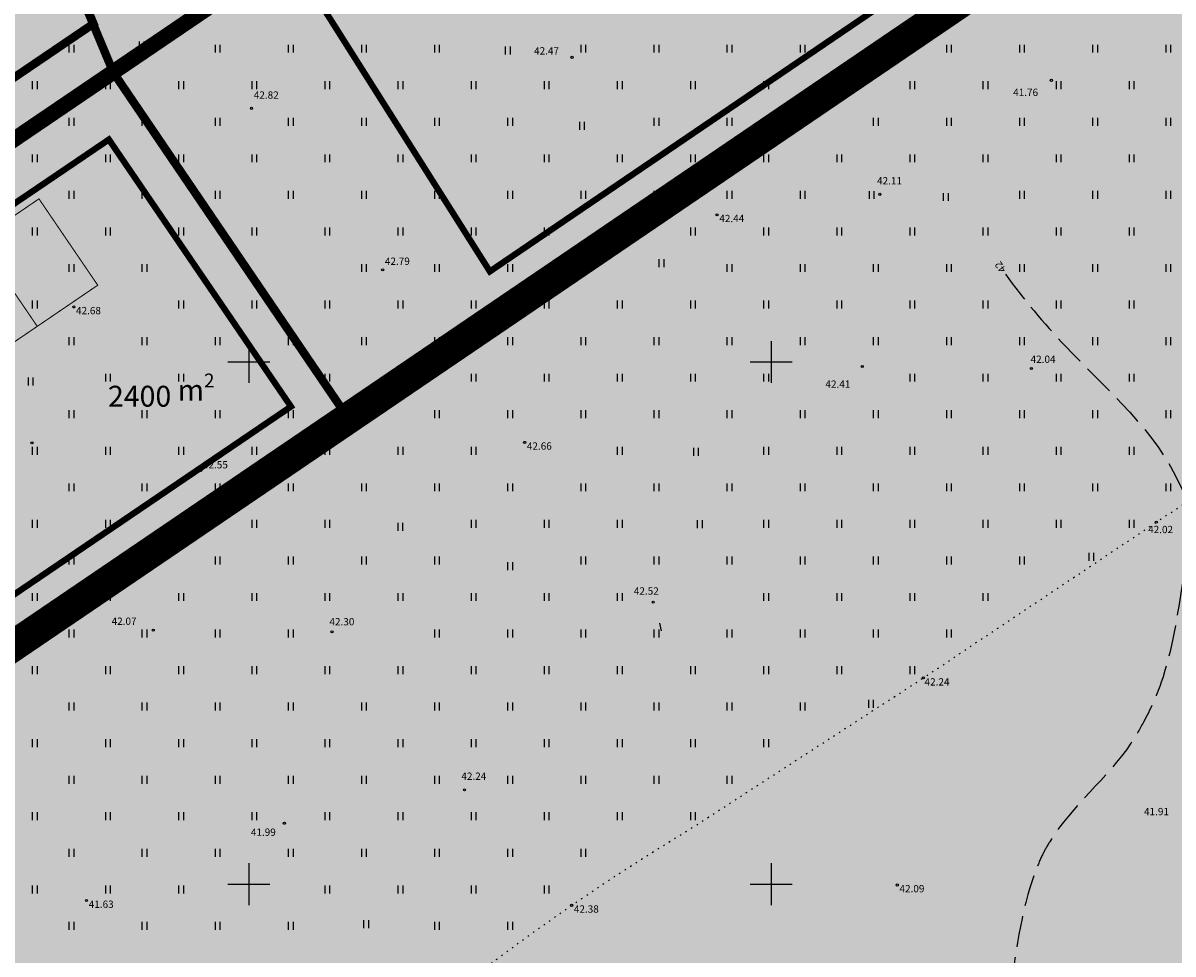
# Model space of a CAD drawing. Units: metres. Extents: x 9410 to 550840, y -1761 to 6587613.
# Drawn here: x 549898 to 550008, y 6586485 to 6586575 of the extents above; entities that cross this region are included whole.
import ezdxf
from ezdxf.enums import TextEntityAlignment as Align

# ---------------------------------------------------------------- set-up
doc = ezdxf.new("R2010")
doc.units = ezdxf.units.M
doc.header["$LTSCALE"] = 0.5
for name, pattern in [('DASHED', [0.75, 0.5, -0.25]), ('ISOPOOL', [8, 6, -2]), ('kalmuvälja_DP$0$DASHED', [6, 4, -2]), ('KATASTRIPIIR', [0.02, 0.01, 0.01]), ('KOLVIK', [1.25, 0.25, -1])]:
    doc.linetypes.add(name, pattern=pattern)
doc.layers.add('2D Drafting - General_Pen_No__177', color=7, linetype='Continuous', lineweight=15, true_color=0xf1d507)
for name, color, linetype, lineweight in [('Annotation - Text_Pen_No__1', 7, 'Continuous', 13), ('dp.plan', 5, 'Continuous', 0), ('kalmuvälja_DP$0$Ehituskeeluala', 185, 'kalmuvälja_DP$0$DASHED', 20), ('OPT-kinnistu piir', 38, 'Continuous', 0), ('OPT-mood-krunt', 1, 'Continuous', 0), ('PIIR_Pen_No__32', 24, 'Continuous', 25)]:
    doc.layers.add(name, color=color, linetype=linetype, lineweight=lineweight)
for name, color, linetype in [('DP_tee', 8, 'Continuous'), ('HALJASTUS', 3, 'Continuous'), ('HORISONTAAL', 34, 'Continuous'), ('KKAEV', 7, 'Continuous'), ('korgus', 6, 'Continuous'), ('majad', 41, 'Continuous'), ('P_HOONE', 10, 'Continuous'), ('PIIR', 32, 'Continuous'), ('vork', 15, 'Continuous')]:
    doc.layers.add(name, color=color, linetype=linetype)
doc.styles.add('GENERATED_STYLE_9', font='arialbd.ttf')
doc.styles.add('italic', font='italic.shx')
doc.styles.add('romans', font='romans.shx')

# ---------------------------------------------------------------- blocks, each defined once
blk = doc.blocks.new('hein')
at = {"color": 0, "linetype": 'Continuous'}
for p, q in [((-0.46, 0.76), (-0.46, -0.76)), ((0.46, 0.76), (0.46, -0.76))]:
    blk.add_line(p, q, dxfattribs=at)
blk = doc.blocks.new('VKORIS')
at = {"color": 0, "linetype": 'Continuous'}
for p, q in [((0, 4), (0, -4)), ((-4, 0), (4, 0))]:
    blk.add_line(p, q, dxfattribs=at)
blk = doc.blocks.new('ISOJ')
at = {"color": 0, "linetype": 'Continuous'}
blk.add_line((0, 0), (0, 1.5), dxfattribs=at)
blk = doc.blocks.new('4boksi')
at = {"layer": 'PIIR', "linetype": 'Continuous', "lineweight": 0, "ltscale": 0.001}
h = blk.add_hatch(color=40, dxfattribs=at)
h.dxf.hatch_style = 1
h.paths.add_polyline_path([(545533.39, 6581786.8), (545535, 6581776.93), (545528.09, 6581775.8), (545526.48, 6581785.67)])
h.paths.add_polyline_path([(545540.3, 6581787.92), (545541.91, 6581778.06), (545535, 6581776.93), (545533.39, 6581786.8)])
h.paths.add_polyline_path([(545547.21, 6581789.05), (545548.82, 6581779.18), (545541.91, 6581778.06), (545540.3, 6581787.92)])
h.paths.add_polyline_path([(545554.12, 6581790.18), (545555.73, 6581780.31), (545548.82, 6581779.18), (545547.21, 6581789.05)])
at = {"layer": 'P_HOONE', "color": 7, "const_width": 0.1}
for points in [[(545554.12, 6581790.18), (545555.73, 6581780.31), (545548.82, 6581779.18), (545547.21, 6581789.05)], [(545547.21, 6581789.05), (545548.82, 6581779.18), (545541.91, 6581778.06), (545540.3, 6581787.92)], [(545540.3, 6581787.92), (545541.91, 6581778.06), (545535, 6581776.93), (545533.39, 6581786.8)], [(545533.39, 6581786.8), (545535, 6581776.93), (545528.09, 6581775.8), (545526.48, 6581785.67)]]:
    blk.add_lwpolyline(points, close=True, dxfattribs=at)

msp = doc.modelspace()

# ---------------------------------------------------------------- hatches: boundary and pattern name
at = {"layer": '2D Drafting - General_Pen_No__177'}
h = msp.add_hatch(color=256, dxfattribs=at)
h.dxf.hatch_style = 1
h.paths.add_polyline_path([(549929.03, 6586536.73), (549906.52, 6586569.78), (549904.57, 6586574.45), (549686.42, 6586426.45), (549710.3, 6586388.19), (549755.03, 6586416.13), (549797.25, 6586444.75), (549796.13, 6586446.48)])
at = {"layer": 'DP_tee'}
h = msp.add_hatch(dxfattribs=at)
h.set_pattern_fill('ANSI31', color=256, scale=2, angle=45)
h.set_pattern_definition([(90, (4119.4107, 4542.08778), (-0.25, 6e-17), [])])
edge = h.paths.add_edge_path()
edge.add_line((549992.99, 6586683.97), (550007.09, 6586667.28))
edge.add_arc((550000.9, 6586655.67), 13.16, 61.9535, 109.9756)
edge.add_line((549996.41, 6586668.03), (549861.2, 6586611.43))
edge.add_line((549861.2, 6586611.43), (549715.27, 6586572.25))
edge.add_line((549715.27, 6586572.25), (549568.25, 6586546.53))
edge.add_line((549568.25, 6586546.53), (549511.27, 6586542.45))
edge.add_line((549511.27, 6586542.45), (549506.08, 6586542.07))
edge.add_line((549506.08, 6586542.07), (549498.4, 6586541.52))
edge.add_line((549498.4, 6586541.52), (549459.14, 6586538.71))
edge.add_line((549459.14, 6586538.71), (549428.76, 6586536.53))
edge.add_line((549428.76, 6586536.53), (549435.87, 6586543.08))
edge.add_line((549435.87, 6586543.08), (549443.25, 6586543.59))
edge.add_line((549443.25, 6586543.59), (549458.22, 6586544.66))
edge.add_line((549458.22, 6586544.66), (549567.52, 6586552.49))
edge.add_line((549567.52, 6586552.49), (549589.37, 6586556.45))
edge.add_arc((549587.63, 6586563.22), 6.99, 284.4437, 356.2524)
edge.add_line((549594.61, 6586562.77), (549600.85, 6586563.26))
edge.add_arc((549605.93, 6586564.84), 5.32, 197.2816, 283.9103)
edge.add_line((549607.21, 6586559.68), (549713.94, 6586578.11))
edge.add_line((549713.94, 6586578.11), (549859.18, 6586617.09))
edge.add_line((549859.18, 6586617.09), (549990.54, 6586671.97))
edge.add_arc((549986.01, 6586679.14), 8.49, 302.3102, 394.6918)
at = {"layer": 'HALJASTUS'}
msp.add_hatch(color=81, dxfattribs=at).paths.add_polyline_path([(549904.57, 6586574.45), (549903.32, 6586577.46), (549887.55, 6586615.22), (549884.32, 6586613.87), (549896.14, 6586585.56, -0.346648), (549889.88, 6586569.18), (549687.17, 6586431.76, 0.39823), (549684.75, 6586420.37), (549736.61, 6586340.69, 0.119066), (549738.85, 6586338.47), (549740.63, 6586339.59), (549686.42, 6586426.45)])
at = {"layer": 'majad', "lineweight": 15, "ltscale": 100, "true_color": 0x949400}
h = msp.add_hatch(color=54, dxfattribs=at)
h.paths.add_polyline_path([(550130.35, 6586736.51), (550122.57, 6586732.27), (550020.23, 6586676.6, 0.098794), (550018.27, 6586671.64, 0.181194), (550020.63, 6586660.44), (550032.9, 6586645.14), (550047.21, 6586628.01), (550061.07, 6586611.19), (550074.45, 6586594.03), (550088.21, 6586577.41), (550101.79, 6586560.49), (550115.91, 6586542.86, 0.238896), (550122.97, 6586542.13), (550139.97, 6586549.63), (550143.8, 6586552.62, 0.128015), (550148.27, 6586561.72), (550150.56, 6586568.17, -0.337343), (550159.09, 6586571.64, -0.265449), (550164.67, 6586564.63, -0.37744), (550160.88, 6586557.93), (550153.33, 6586554.36), (550145.7, 6586550.2), (550142.58, 6586548.22), (550129.96, 6586541.71), (550124.33, 6586539.35, 0.313058), (550122.65, 6586534.64), (550129.52, 6586526.3), (550141.86, 6586510.86), (550141.94, 6586510.76), (550180.78, 6586529.68), (550220.91, 6586549.22), (550237.33, 6586557.23)])
h.paths.add_polyline_path([(550084.68, 6586574.62), (550071.25, 6586591.3), (550057.52, 6586608.16), (550043.8, 6586625.11), (550029.2, 6586642.16), (550015.92, 6586659.43), (550007.74, 6586669.81), (550006.62, 6586669.19), (550048.85, 6586617.1), (549797.33, 6586446.25), (549866.65, 6586339.41), (550136.66, 6586508.18), (550138.21, 6586508.94), (550126.2, 6586523.45), (550112.46, 6586539.91), (550098.33, 6586557.51)])
at = {"layer": 'OPT-mood-krunt'}
h = msp.add_hatch(color=143, dxfattribs=at)
h.dxf.hatch_style = 1
h.paths.add_polyline_path([(549986.02, 6586575.47), (549957.24, 6586644.49), (549887.44, 6586615.33), (549928.95, 6586536.68)])
h = msp.add_hatch(color=143, dxfattribs=at)
h.dxf.hatch_style = 1
h.paths.add_polyline_path([(549889.08, 6586612.22), (549888.79, 6586612.1), (549906.46, 6586569.8), (549910.15, 6586572.3)])
h.paths.add_polyline_path([(549893.66, 6586600.49, -1), (549893.86, 6586600.49, -1)], flags=16)
h.paths.add_polyline_path([(549910.16, 6586572.28), (549906.47, 6586569.78), (549928.76, 6586537.04)])

# ---------------------------------------------------------------- linework, layer by layer
at = {"layer": 'dp.plan', "color": 6, "linetype": 'DASHED', "lineweight": 0, "ltscale": 35, "const_width": 3}
msp.add_lwpolyline([(549796.06, 6586446.51), (549796.13, 6586446.4), (550047.61, 6586617.32), (550022.34, 6586648.48), (550022.34, 6586648.48), (550022.34, 6586648.48)], dxfattribs=at)
at = {"layer": 'HALJASTUS', "linetype": 'KOLVIK', "flags": 128}
msp.add_lwpolyline([(550079.95, 6586574.87), (550093.79, 6586557.97), (550107.69, 6586540.1), (550122.21, 6586521.88), (550132.73, 6586508.23), (550111.73, 6586494.49), (550089.76, 6586480.65), (550067.23, 6586467), (550046.27, 6586453.98), (550025.06, 6586440.99), (550005.2, 6586428.86), (549986.81, 6586417.46, -0.022761), (549970.85, 6586437.03), (549955.31, 6586457.69), (549938.23, 6586481.07, -0.032362), (549961.56, 6586497.26), (549984.01, 6586511.81), (550006.31, 6586526.72), (550027.69, 6586540.99), (550049.25, 6586555.64), (550064.91, 6586565.97), (550079.32, 6586575.63), (550079.95, 6586574.87)], format="xyb", dxfattribs=at)
at = {"layer": 'HORISONTAAL', "linetype": 'ISOPOOL'}
msp.add_open_spline([(549991.86, 6586550.47), (549993.61, 6586548.07), (549999.23, 6586541.31), (550006.73, 6586535.1), (550009.39, 6586528.31), (550009.55, 6586525.23), (550008.52, 6586519.46), (550007.69, 6586513.1), (550005.4, 6586508.06), (550002.26, 6586502.67), (549997.84, 6586499.28), (549995.34, 6586494.8), (549993.36, 6586489.95), (549992.71, 6586484.59), (549992.07, 6586479.3), (549992.19, 6586476.64), (549992.16, 6586474.04), (549991.94, 6586471.61), (549991.32, 6586468.37), (549990.69, 6586465.46), (549989.95, 6586463.07)], degree=3, knots=[486.806071, 486.806071, 486.806071, 486.806071, 495.744597, 513.185476, 514.736794, 517.450886, 522.280372, 532.351297, 536.462002, 538.791657, 551.019581, 552.464029, 554.162833, 566.690204, 568.41063, 570.143423, 574.657644, 576.194978, 577.459206, 584.584642, 584.584642, 584.584642, 584.584642], dxfattribs=at)
at = {"layer": 'kalmuvälja_DP$0$Ehituskeeluala', "lineweight": 18, "ltscale": 0.75, "const_width": 0.6}
msp.add_lwpolyline([(549904.15, 6586611.4), (550000.49, 6586651.52), (550032.47, 6586611.87), (549942.51, 6586550.73), (549904.15, 6586611.4), (549904.15, 6586611.4)], dxfattribs=at)
msp.add_lwpolyline([(549906.04, 6586563.36), (549906.04, 6586563.36), (549868.02, 6586537.57), (549885.43, 6586511.96), (549923.47, 6586537.79)], close=True, dxfattribs=at)
at = {"layer": 'KKAEV'}
for p, q in [((549906.47, 6586569.78), (549887.44, 6586615.33)), ((549906.46, 6586569.79), (549928.96, 6586536.74)), ((549906.47, 6586569.78), (549928.93, 6586536.71)), ((549906.47, 6586569.78), (549928.93, 6586536.71)), ((549928.93, 6586536.71), (549974.43, 6586567.61))]:
    msp.add_line(p, q, dxfattribs=at)
at = {"layer": 'korgus', "color": 6}
for centre in [(549950.38, 6586571.23), (549996.26, 6586569.03), (549919.7, 6586566.35), (549979.84, 6586558.11), (549964.26, 6586556.15), (549932.25, 6586550.88), (549902.68, 6586547.33), (549978.16, 6586541.63), (549994.35, 6586541.43), (549898.68, 6586534.32), (549945.84, 6586534.36), (549914.83, 6586531.68), (549958.14, 6586519.06), (549910.29, 6586516.38), (549927.4, 6586516.23), (549940.08, 6586501.09), (549922.84, 6586497.89), (549981.51, 6586491.98), (549903.9, 6586490.49)]:
    msp.add_circle(centre, 0.1, dxfattribs=at)
at = {"layer": 'korgus'}
for centre in [(550006.31, 6586526.72), (549984.01, 6586511.81), (549950.34, 6586490.03)]:
    msp.add_circle(centre, 0.1, dxfattribs=at)
at = {"layer": 'OPT-kinnistu piir', "color": 17, "const_width": 1.5}
for points in [[(550129.09, 6586736.75), (550121.31, 6586732.51), (550005.36, 6586669.43), (550047.59, 6586617.34), (549796.07, 6586446.49), (549865.39, 6586339.65), (550135.4, 6586508.42), (550179.52, 6586529.92), (550219.65, 6586549.46), (550236.07, 6586557.47)], [(549197.98, 6586183.78), (549262.44, 6586102.18), (549265.37, 6586095.07), (549267.78, 6586096.54), (549397.7, 6586175.93), (549796.05, 6586446.51), (549773.59, 6586479.57), (550022.31, 6586648.51), (550005.34, 6586669.42), (549999.28, 6586676.26), (549986.69, 6586691.71), (549647.09, 6586480.65), (549501.26, 6586478.85), (549427.99, 6586350.07), (549353.94, 6586248.11)]]:
    msp.add_lwpolyline(points, close=True, dxfattribs=at)
at = {"layer": 'OPT-mood-krunt', "ltscale": 2.5}
for q in [(549906.47, 6586569.77), (549887.59, 6586508.59)]:
    msp.add_line((549928.95, 6586536.69), q, dxfattribs=at)
at = {"layer": 'OPT-mood-krunt', "ltscale": 2.5, "const_width": 0.8}
msp.add_lwpolyline([(549906.47, 6586569.78), (549928.93, 6586536.71), (550040.78, 6586612.71), (550000.73, 6586662.65), (549887.44, 6586615.33), (549906.47, 6586569.78)], dxfattribs=at)
msp.add_lwpolyline([(549540.92, 6586427.84), (549549.31, 6586411.96), (549667.41, 6586413.56), (549673.4, 6586417.62), (549727.37, 6586331.24), (549740.66, 6586339.55), (549686.42, 6586426.45), (549904.57, 6586574.45), (549903.32, 6586577.46), (549887.55, 6586615.22), (549872.79, 6586609.05), (549884.78, 6586580.36), (549662.49, 6586429.56)], close=True, dxfattribs=at)
at = {"layer": 'PIIR', "linetype": 'KATASTRIPIIR', "lineweight": 30, "flags": 128}
msp.add_lwpolyline([(549773.69, 6586479.53), (549796.19, 6586446.39), (550047.68, 6586617.31), (550022.41, 6586648.47)], close=True, dxfattribs=at)
at = {"layer": 'PIIR_Pen_No__32', "linetype": 'Continuous', "flags": 128}
for points in [[(550129.09, 6586736.75), (550121.31, 6586732.51), (550005.36, 6586669.43), (550047.59, 6586617.34), (549796.07, 6586446.49), (549865.39, 6586339.65), (550135.4, 6586508.42), (550179.52, 6586529.92), (550219.65, 6586549.46), (550236.07, 6586557.47)], [(549773.59, 6586479.57), (549796.05, 6586446.51), (550047.58, 6586617.35), (550022.31, 6586648.51)], [(549773.59, 6586479.57), (549796.05, 6586446.51), (550047.58, 6586617.35), (550022.31, 6586648.51)], [(549773.61, 6586479.56), (549796.07, 6586446.5), (550047.6, 6586617.34), (550022.33, 6586648.5)], [(549773.67, 6586479.54), (549796.13, 6586446.48), (550047.66, 6586617.32), (550022.39, 6586648.48)], [(549773.67, 6586479.54), (549796.13, 6586446.48), (550047.66, 6586617.32), (550022.39, 6586648.48)]]:
    msp.add_lwpolyline(points, close=True, dxfattribs=at)

# ---------------------------------------------------------------- block references
at = {"layer": 'HALJASTUS', "xscale": 0.5, "yscale": 0.5, "zscale": 0.5}
for p in [(549902.44, 6586572.06), (549909.16, 6586572.38), (549916.44, 6586572.06), (549923.44, 6586572.06), (549930.44, 6586572.06), (549937.44, 6586572.06), (549944.21, 6586571.89), (549951.44, 6586572.06), (549958.44, 6586572.06), (549965.44, 6586572.06), (549972.44, 6586572.06), (549979.44, 6586572.06), (549986.44, 6586572.06), (549993.44, 6586572.06), (550000.44, 6586572.06), (550007.44, 6586572.06), (549898.94, 6586568.56), (549905.94, 6586568.56), (549912.94, 6586568.56), (549919.94, 6586568.56), (549926.94, 6586568.56), (549933.94, 6586568.56), (549940.94, 6586568.56), (549947.94, 6586568.56), (549954.94, 6586568.56), (549961.94, 6586568.56), (549968.94, 6586568.56), (549982.94, 6586568.56), (549989.94, 6586568.56), (549996.94, 6586568.56), (550003.94, 6586568.56), (549976.54, 6586568.08), (549902.44, 6586565.06), (549909.44, 6586565.06), (549916.44, 6586565.06), (549923.44, 6586565.06), (549930.44, 6586565.06), (549937.44, 6586565.06), (549944.44, 6586565.06), (549951.32, 6586564.68), (549958.44, 6586565.06), (549965.44, 6586565.06), (549972.44, 6586565.06), (549979.44, 6586565.06), (549986.44, 6586565.06), (549993.44, 6586565.06), (550000.44, 6586565.06), (550007.44, 6586565.06), (549898.94, 6586561.56), (549905.94, 6586561.56), (549912.94, 6586561.56), (549919.94, 6586561.56), (549926.94, 6586561.56), (549933.94, 6586561.56), (549940.94, 6586561.56), (549947.94, 6586561.56), (549954.94, 6586561.56), (549961.94, 6586561.56), (549968.94, 6586561.56), (549975.94, 6586561.56), (549982.94, 6586561.56), (549989.94, 6586561.56), (549996.94, 6586561.56), (550003.94, 6586561.56), (549902.44, 6586558.06), (549909.44, 6586558.06), (549916.44, 6586558.06), (549923.44, 6586558.06), (549930.44, 6586558.06), (549937.44, 6586558.06), (549944.44, 6586558.06), (549951.44, 6586558.06), (549958.44, 6586558.06), (549965.44, 6586558.06), (549972.44, 6586558.06), (549979.04, 6586558.05), (549986.15, 6586557.86), (549993.44, 6586558.06), (550000.44, 6586558.06), (550007.44, 6586558.06), (549898.94, 6586554.56), (549905.94, 6586554.56), (549912.94, 6586554.56), (549919.94, 6586554.56), (549926.94, 6586554.56), (549933.94, 6586554.56), (549940.94, 6586554.56), (549947.94, 6586554.56), (549954.51, 6586555), (549961.94, 6586554.56), (549968.94, 6586554.56), (549975.94, 6586554.56), (549982.94, 6586554.56), (549989.94, 6586554.56), (549996.94, 6586554.56), (550003.94, 6586554.56), (549902.44, 6586551.06), (549909.44, 6586551.06), (549930.44, 6586551.06), (549937.44, 6586551.06), (549944.44, 6586551.06), (549951.44, 6586551.06), (549958.93, 6586551.52), (549965.44, 6586551.06), (549972.44, 6586551.06), (549979.44, 6586551.06), (549986.44, 6586551.06), (549993.44, 6586551.06), (550000.44, 6586551.06), (550007.44, 6586551.06), (549898.94, 6586547.56), (549912.94, 6586547.56), (549919.94, 6586547.56), (549926.94, 6586547.56), (549933.94, 6586547.56), (549940.94, 6586547.56), (549947.94, 6586547.56), (549954.94, 6586547.56), (549961.94, 6586547.56), (549968.94, 6586547.56), (549975.94, 6586547.56), (549982.94, 6586547.56), (549989.94, 6586547.56), (549996.94, 6586547.56), (550003.94, 6586547.56), (549902.44, 6586544.06), (549909.44, 6586544.06), (549916.44, 6586544.06), (549923.44, 6586544.06), (549930.44, 6586544.06), (549937.44, 6586544.06), (549944.44, 6586544.06), (549951.44, 6586544.06), (549958.44, 6586544.06), (549965.44, 6586544.06), (549972.44, 6586544.06), (549979.44, 6586544.06), (549986.44, 6586544.06), (549993.44, 6586544.06), (550000.44, 6586544.06), (550007.44, 6586544.06), (549898.53, 6586540.18), (549905.94, 6586540.56), (549912.94, 6586540.56), (549926.94, 6586540.56), (549933.73, 6586540.94), (549940.94, 6586540.56), (549947.94, 6586540.56), (549954.94, 6586540.56), (549961.94, 6586540.56), (549968.94, 6586540.56), (549982.94, 6586540.56), (549989.94, 6586540.56), (549996.94, 6586540.56), (550003.94, 6586540.56), (549902.44, 6586537.06), (549909.44, 6586537.06), (549916.44, 6586537.06), (549923.44, 6586537.06), (549930.66, 6586536.96), (549937.44, 6586537.06), (549944.44, 6586537.06), (549951.44, 6586537.06), (549958.44, 6586537.06), (549965.44, 6586537.06), (549972.44, 6586537.06), (549979.44, 6586537.06), (549986.44, 6586537.06), (549993.44, 6586537.06), (550000.44, 6586537.06), (550007.44, 6586537.06), (549898.94, 6586533.56), (549905.94, 6586533.56), (549912.94, 6586533.56), (549919.94, 6586533.56), (549926.94, 6586533.56), (549933.94, 6586533.56), (549940.94, 6586533.56), (549954.94, 6586533.56), (549962.23, 6586533.46), (549968.94, 6586533.56), (549975.94, 6586533.56), (549982.94, 6586533.56), (549989.94, 6586533.56), (549996.94, 6586533.56), (550003.94, 6586533.56), (549902.44, 6586530.06), (549909.44, 6586530.06), (549916.44, 6586530.06), (549923.44, 6586530.06), (549930.44, 6586530.06), (549937.44, 6586530.06), (549944.44, 6586530.06), (549951.44, 6586530.06), (549958.44, 6586530.06), (549965.44, 6586530.06), (549972.44, 6586530.06), (549979.44, 6586530.06), (549986.44, 6586530.06), (549993.44, 6586530.06), (550000.44, 6586530.06), (550007.44, 6586530.06), (549912.89, 6586526.73), (549898.94, 6586526.56), (549905.94, 6586526.56), (549919.94, 6586526.56), (549926.94, 6586526.56), (549933.92, 6586526.28), (549940.94, 6586526.56), (549947.94, 6586526.56), (549954.94, 6586526.56), (549962.59, 6586526.54), (549968.94, 6586526.56), (549975.94, 6586526.56), (549982.94, 6586526.56), (549989.94, 6586526.56), (549996.94, 6586526.56), (550003.94, 6586526.56), (549902.44, 6586523.06), (549909.87, 6586522.79), (549916.44, 6586523.06), (549923.44, 6586523.06), (549930.44, 6586523.06), (549937.44, 6586523.06), (549944.44, 6586522.51), (549951.44, 6586523.06), (549958.44, 6586523.06), (549965.44, 6586523.06), (549972.44, 6586523.06), (549979.44, 6586523.06), (549986.44, 6586523.06), (549993.44, 6586523.06), (550000.07, 6586523.41), (549898.94, 6586519.56), (549905.94, 6586519.56), (549912.94, 6586519.56), (549919.94, 6586519.56), (549926.94, 6586519.56), (549933.94, 6586519.56), (549940.94, 6586519.56), (549947.94, 6586519.56), (549954.94, 6586519.56), (549968.94, 6586519.56), (549975.94, 6586519.56), (549982.94, 6586519.56), (549989.94, 6586519.56), (549902.44, 6586516.06), (549909.44, 6586516.06), (549916.44, 6586516.06), (549923.44, 6586516.06), (549937.44, 6586516.06), (549944.44, 6586516.06), (549951.44, 6586516.06), (549958.44, 6586516.06), (549965.44, 6586516.06), (549972.44, 6586516.06), (549979.44, 6586516.06), (549986.44, 6586516.06), (549898.94, 6586512.56), (549905.94, 6586512.56), (549912.94, 6586512.56), (549919.94, 6586512.56), (549926.94, 6586512.56), (549933.94, 6586512.56), (549940.94, 6586512.56), (549947.94, 6586512.56), (549954.94, 6586512.56), (549961.94, 6586512.56), (549968.94, 6586512.56), (549975.94, 6586512.56), (549982.94, 6586512.56), (549978.98, 6586509.33), (549902.44, 6586509.06), (549909.44, 6586509.06), (549916.44, 6586509.06), (549923.44, 6586509.06), (549930.44, 6586509.06), (549937.44, 6586509.06), (549944.44, 6586509.06), (549951.44, 6586509.06), (549958.44, 6586509.06), (549965.44, 6586509.06), (549972.44, 6586509.06), (549898.94, 6586505.56), (549905.94, 6586505.56), (549912.94, 6586505.56), (549919.94, 6586505.56), (549926.94, 6586505.56), (549933.94, 6586505.56), (549940.94, 6586505.56), (549947.94, 6586505.56), (549954.94, 6586505.56), (549961.94, 6586505.56), (549968.94, 6586505.56), (549902.44, 6586502.06), (549909.44, 6586502.06), (549916.44, 6586502.06), (549923.44, 6586502.06), (549930.44, 6586502.06), (549937.44, 6586502.06), (549944.44, 6586502.06), (549951.44, 6586502.06), (549958.44, 6586502.06), (549965.44, 6586502.06), (549898.94, 6586498.56), (549905.94, 6586498.56), (549912.94, 6586498.56), (549919.94, 6586498.56), (549926.94, 6586498.56), (549933.94, 6586498.56), (549940.94, 6586498.56), (549947.94, 6586498.56), (549954.94, 6586498.56), (549961.94, 6586498.56), (549902.44, 6586495.06), (549909.44, 6586495.06), (549916.44, 6586495.06), (549923.44, 6586495.06), (549930.44, 6586495.06), (549937.44, 6586495.06), (549944.44, 6586495.06), (549951.44, 6586495.06), (549898.94, 6586491.56), (549905.94, 6586491.56), (549912.94, 6586491.56), (549926.94, 6586491.56), (549933.94, 6586491.56), (549940.94, 6586491.56), (549947.94, 6586491.56), (549930.66, 6586488.23), (549902.44, 6586488.06), (549909.44, 6586488.06), (549916.44, 6586488.06), (549923.44, 6586488.06), (549937.44, 6586488.06), (549944.44, 6586488.06)]:
    msp.add_blockref('hein', p, dxfattribs=at)
at = {"layer": 'HORISONTAAL'}
for p, xscale, yscale, zscale, rotation in [((549956.5, 6586556.62), 0.5000000002976462, 0.5000000002976462, 0.5000000002976462, 291.1804645970614), ((549958.75, 6586517.04), 0.5000000000234813, 0.5000000000234813, 0.5000000000234813, 193.2215619335247)]:
    msp.add_blockref('ISOJ', p, dxfattribs=dict(at, xscale=xscale, yscale=yscale, zscale=zscale, rotation=rotation))
at = {"layer": 'PIIR', "color": 1, "linetype": 'Continuous', "lineweight": 0, "rotation": 204.9659857501633}
msp.add_blockref('4boksi', (-1733584.42, 12783579.18), dxfattribs=at)
at = {"layer": 'vork', "xscale": 0.5, "yscale": 0.5, "zscale": 0.5}
for p in [(549919.44, 6586542.06), (549969.44, 6586542.06), (549919.44, 6586492.06), (549969.44, 6586492.06)]:
    msp.add_blockref('VKORIS', p, dxfattribs=at)

# ---------------------------------------------------------------- texts
at = {"layer": 'Annotation - Text_Pen_No__1', "linetype": 'Continuous', "insert": (549911.05, 6586540.95), "char_height": 2, "attachment_point": 2, "style": 'GENERATED_STYLE_9'}
msp.add_mtext('\\A1;24{\\fArial|b1|i0|c238|p34;00 m\\H0.66x;\\S2^  ;}', dxfattribs=at)
at = {"layer": 'HORISONTAAL', "style": 'romans'}
msp.add_text('42', height=0.7, rotation=125.3133, dxfattribs=at).set_placement((549991.38, 6586551.15), align=Align.MIDDLE_CENTER)
at = {"layer": 'korgus', "color": 6, "style": 'italic'}
for s, p in [(' 42.47', (549946.53, 6586572.2)), (' 42.82', (549919.7, 6586567.97)), (' 41.76', (549992.39, 6586568.23)), (' 42.11', (549979.36, 6586559.76)), (' 42.44', (549964.26, 6586556.15)), (' 42.79', (549932.25, 6586552.06)), (' 42.68', (549902.68, 6586547.33)), (' 42.04', (549994.06, 6586542.67)), (' 42.41', (549974.42, 6586540.29)), (' 42.66', (549945.84, 6586534.36)), (' 42.55', (549914.83, 6586532.57)), (' 42.52', (549956.08, 6586520.48)), (' 42.07', (549906.09, 6586517.59)), (' 42.30', (549926.94, 6586517.54)), (' 42.24', (549939.57, 6586502.75)), (' 41.91', (550004.92, 6586499.36)), (' 41.99', (549919.42, 6586497.39)), (' 42.09', (549981.51, 6586491.98)), (' 41.63', (549903.9, 6586490.49))]:
    msp.add_text(s, height=0.7, dxfattribs=at).set_placement(p, align=Align.TOP_LEFT)
at = {"layer": 'korgus', "style": 'italic'}
for s, p in [(' 42.02', (550005.31, 6586526.37)), (' 42.24', (549983.91, 6586511.78)), (' 42.38', (549950.34, 6586490.03))]:
    msp.add_text(s, height=0.7, dxfattribs=at).set_placement(p, align=Align.TOP_LEFT)

doc.saveas('drawing.dxf')
